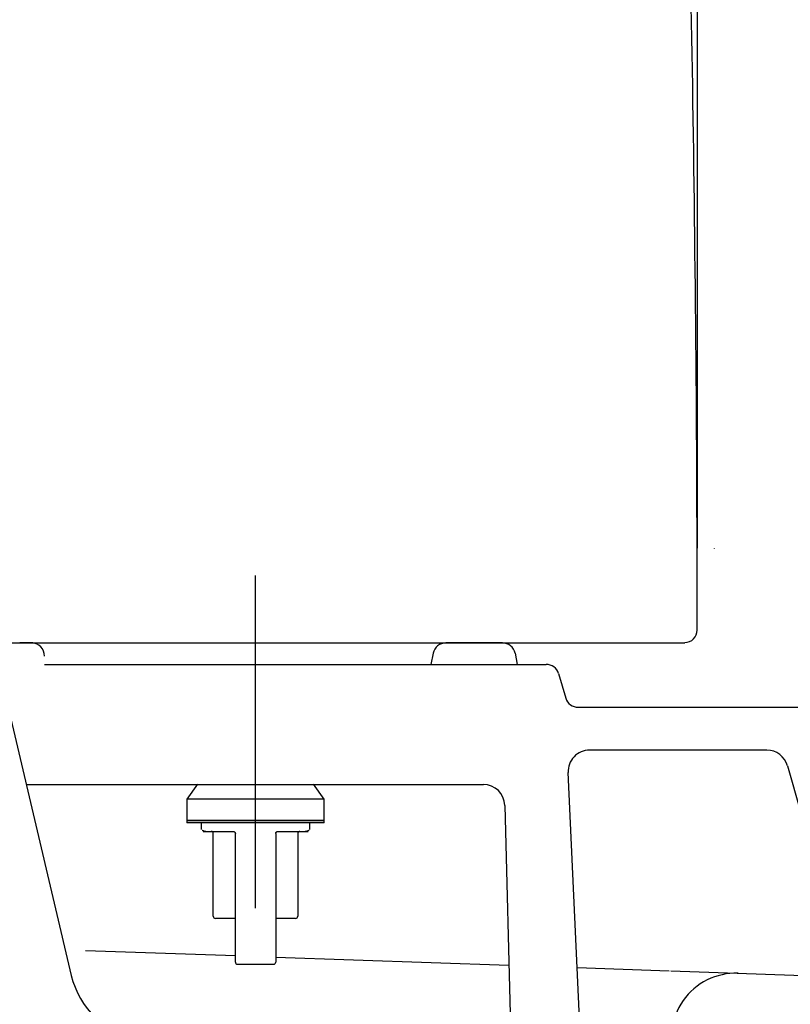
# Model space of a CAD drawing. Extents: x 0 to 1995, y 11 to 2839.
# Drawn here: x 430 to 610, y 848 to 1077 of the extents above; entities that cross this region are included whole.
import ezdxf

# ---------------------------------------------------------------- set-up
doc = ezdxf.new("R2010")
doc.units = 0
doc.linetypes.add('EXLTYPE3', pattern=[10, 7, -1, 1, -1])
doc.layers.get('0').update_dxf_attribs({"linetype": 'CONTINUOUS'})
doc.layers.get('DEFPOINTS').update_dxf_attribs({"linetype": 'CONTINUOUS'})
doc.layers.add('タンク', color=7, linetype='CONTINUOUS')
doc.layers.add('便器', color=7, linetype='CONTINUOUS')
doc.styles.add('EXCADDIM1', font='monotxt', dxfattribs={"width": 0.84, "bigfont": 'extfont'})
doc.styles.get("Standard").update_dxf_attribs({"font": 'monotxt', "bigfont": 'extfont'})
doc.dimstyles.new('ISO-25', dxfattribs={"dimtxt": 2.5, "dimasz": 2.5, "dimexe": 1.25, "dimexo": 0.625, "dimtad": 1, "dimtxsty": 'STANDARD', "dimcen": 2.5, "dimazin": 3, "dimtfac": 1, "dimtmove": 0, "dimatfit": 3})

# ---------------------------------------------------------------- blocks, each defined once
blk = doc.blocks.new('EX_NORM')
at = {"color": 0, "linetype": 'CONTINUOUS'}
for q in [(-1, 0.1667), (-1, 0), (-1, -0.1667)]:
    blk.add_line((0, 0), q, dxfattribs=at)
blk = doc.blocks.new('*D37')
at = {"layer": 'DEFPOINTS', "color": 0}
for p in [(588.02, 1419.96), (376.02, 947.06), (588.02, 947.06)]:
    blk.add_point(p, dxfattribs=at)
at = {"layer": 'タンク', "color": 3, "linetype": 'CONTINUOUS'}
for p, q in [((376.02, 954.06), (376.02, 1429.96)), ((588.02, 954.06), (588.02, 1429.96)), ((406.02, 1419.96), (558.02, 1419.96))]:
    blk.add_line(p, q, dxfattribs=at)
at = {"layer": 'タンク', "color": 3, "xscale": 30, "yscale": 30, "zscale": 30, "rotation": 180}
blk.add_blockref('EX_NORM', (376.02, 1419.96), dxfattribs=at)
at = {"layer": 'タンク', "color": 3, "xscale": 30, "yscale": 30, "zscale": 30}
blk.add_blockref('EX_NORM', (588.02, 1419.96), dxfattribs=at)
at = {"layer": 'タンク', "color": 2, "insert": (482.02, 1443.46), "char_height": 40, "attachment_point": 5, "style": 'EXCADDIM1'}
blk.add_mtext('205', dxfattribs=at)

msp = doc.modelspace()

# ---------------------------------------------------------------- linework, layer by layer
at = {"layer": '便器', "color": 6, "linetype": 'CONTINUOUS'}
for p, q in [((485, 870.2), (485, 947.7)), ((471.4653, 899.108), (469, 895.5872)), ((501, 895.5872), (498.5347, 899.108)), ((469, 895.5872), (469, 890.5872)), ((501, 895.5872), (469, 895.5872)), ((501, 890.5872), (501, 895.5872)), ((469, 890.5872), (469, 890.0872)), ((469, 890.5872), (485, 890.5872)), ((501, 890.5872), (469, 890.5872)), ((485, 890.5872), (501, 890.5872)), ((501, 890.0872), (501, 890.5872)), ((485, 890.0872), (469, 890.0872)), ((472.3125, 890.0872), (472.3125, 888.5647)), ((472.3125, 888.5647), (472.3887, 888.4885)), ((501, 890.0872), (485, 890.0872)), ((497.6077, 888.4848), (497.6875, 888.5647)), ((497.6875, 888.5647), (497.6875, 890.0872)), ((475.1563, 868.2647), (475.1563, 887.5497)), ((480.2929, 857.6072), (480.2929, 887.5497)), ((489.7071, 887.5497), (489.7071, 857.6072)), ((494.8437, 887.5497), (494.8437, 868.2647)), ((480.2929, 867.7572), (475.6638, 867.7572)), ((494.3362, 867.7572), (489.7071, 867.7572))]:
    msp.add_line(p, q, dxfattribs=at)
at = {"layer": '便器', "color": 2, "linetype": 'CONTINUOUS'}
for p, q in [((379.2, 932), (585.0956, 932)), ((432.7843, 932), (430, 932)), ((432.7843, 932), (430, 932)), ((432.7843, 932), (430, 932)), ((432.7843, 932), (430, 932)), ((432.7843, 932), (430, 932)), ((432.7843, 932), (430, 932)), ((542.5706, 932), (529.3525, 932)), ((526.4107, 929.5883), (525.893, 927)), ((526.4107, 929.5883), (525.893, 927)), ((526.4107, 929.5883), (525.893, 927)), ((545.5123, 929.5883), (546.03, 927)), ((545.5123, 929.5883), (546.03, 927)), ((545.5123, 929.5883), (546.03, 927)), ((425.1347, 925.8473), (442.0421, 854.4846)), ((435.7835, 927), (552.7679, 927)), ((446.8067, 927), (552.7679, 927)), ((446.8067, 927), (552.7679, 927)), ((555.6414, 924.862), (557.3586, 919.138)), ((555.6414, 924.862), (557.3586, 919.138)), ((560.2321, 917), (649.371, 917))]:
    msp.add_line(p, q, dxfattribs=at)
at = {"layer": '便器', "color": 4, "linetype": 'CONTINUOUS'}
for p, q in [((604.2207, 907), (562.8831, 907)), ((609.031, 903.364), (623, 854.101)), ((560.5254, 844.4623), (557.8884, 901.7702)), ((431.4954, 899), (446.19, 899)), ((446.19, 899), (538.1282, 899)), ((543.1265, 894.1298), (545, 822)), ((445.3384, 860.3347), (480.2929, 859.1082)), ((489.7071, 858.7779), (544.0943, 856.8696)), ((559.9801, 856.3122), (581.4348, 855.5594)), ((581.8396, 855.5452), (679.9511, 852.1027))]:
    msp.add_line(p, q, dxfattribs=at)
at = {"layer": '便器', "color": 2, "linetype": 'CONTINUOUS', "flags": 128}
msp.add_lwpolyline([(587.9901, 934.9987), (587.9899, 935.1104), (587.9893, 935.4315), (587.9884, 935.9412), (587.9873, 936.6187), (587.9858, 937.443), (587.9842, 938.3934), (587.9824, 939.4489), (587.9804, 940.5888), (587.9783, 941.7921), (587.9762, 943.038), (587.974, 944.3057), (587.9696, 946.878), (587.965, 949.4557), (587.9601, 952.0407), (587.9548, 954.6346), (587.9489, 957.2393), (587.9424, 959.8566), (587.935, 962.4883), (587.9266, 965.136), (587.9171, 967.8016), (587.9064, 970.4869), (587.8943, 973.1937), (587.8735, 977.2716), (587.8495, 981.3926), (587.8224, 985.548), (587.7925, 989.7292), (587.76, 993.9276), (587.725, 998.1345), (587.6877, 1002.3413), (587.6483, 1006.5395), (587.6069, 1010.7203), (587.5639, 1014.8752), (587.5192, 1018.9955), (587.4737, 1023.0287), (587.4268, 1027.0234), (587.3784, 1030.9833), (587.3286, 1034.9121), (587.2772, 1038.8135), (587.2243, 1042.6914), (587.1697, 1046.5493), (587.1134, 1050.3909), (587.0555, 1054.2201), (586.9957, 1058.0405), (586.9341, 1061.8559), (586.8724, 1065.5645), (586.809, 1069.272), (586.7437, 1072.9782), (586.6768, 1076.6834), (586.608, 1080.3875)], dxfattribs=at)
at = {"layer": '便器', "color": 6, "linetype": 'CONTINUOUS', "flags": 128}
for points in [[(591.9956, 954.0699), (591.9956, 954.1122)], [(591.9956, 954.0346), (591.9956, 954.1052)], [(472.5173, 888.3597), (472.5186, 888.3592), (472.5221, 888.3575), (472.5277, 888.3549), (472.5351, 888.3515), (472.5438, 888.3475), (472.5537, 888.3429), (472.5645, 888.3379), (472.5759, 888.3327), (472.5875, 888.3273), (472.5991, 888.3219), (472.6105, 888.3167), (472.6222, 888.3113), (472.6334, 888.3061), (472.6442, 888.3012), (472.6547, 888.2964), (472.665, 888.2919), (472.6754, 888.2874), (472.6858, 888.2829), (472.6966, 888.2785), (472.7077, 888.2741), (472.7194, 888.2695), (472.7317, 888.2649), (472.7592, 888.2549), (472.7892, 888.2445), (472.8207, 888.2338), (472.8529, 888.2232), (472.8849, 888.2129), (472.9157, 888.2031), (472.9445, 888.1941), (472.9703, 888.1861), (472.9923, 888.1794), (473.0095, 888.1741), (473.021, 888.1706), (473.0217, 888.1704), (473.0223, 888.1702), (473.0229, 888.1701), (473.0234, 888.1699), (473.0239, 888.1698), (473.0243, 888.1697), (473.0246, 888.1696), (473.0249, 888.1695), (473.025, 888.1694), (473.0252, 888.1694), (473.0252, 888.1694)], [(496.9782, 888.1704), (496.9782, 888.1705), (496.9783, 888.1705), (496.9785, 888.1705), (496.9787, 888.1706), (496.9791, 888.1707), (496.9794, 888.1708), (496.9799, 888.171), (496.9803, 888.1711), (496.9809, 888.1713), (496.9815, 888.1714), (496.9821, 888.1716), (496.9928, 888.1749), (497.0086, 888.1797), (497.0289, 888.1859), (497.0528, 888.1933), (497.0794, 888.2016), (497.1081, 888.2107), (497.1379, 888.2203), (497.1681, 888.2302), (497.1979, 888.2402), (497.2265, 888.25), (497.253, 888.2596), (497.2663, 888.2645), (497.2789, 888.2694), (497.291, 888.2742), (497.3027, 888.2789), (497.314, 888.2837), (497.3252, 888.2885), (497.3365, 888.2934), (497.3478, 888.2984), (497.3595, 888.3037), (497.3715, 888.3091), (497.3841, 888.3149), (497.3962, 888.3204), (497.4085, 888.326), (497.4209, 888.3316), (497.4329, 888.3371), (497.4443, 888.3423), (497.4548, 888.347), (497.464, 888.3512), (497.4717, 888.3547), (497.4776, 888.3574), (497.4814, 888.3591), (497.4827, 888.3597)], [(473.4241, 888.0572), (473.4241, 888.0572), (473.4241, 888.0572), (473.4241, 888.0572), (473.4241, 888.0572), (473.4241, 888.0572), (473.4241, 888.0572), (473.4241, 888.0572), (473.4241, 888.0572), (473.4241, 888.0572), (473.4241, 888.0572), (473.4241, 888.0572), (473.4121, 888.0572), (473.3815, 888.0572), (473.3355, 888.0572), (473.2776, 888.0572), (473.211, 888.0572), (473.1392, 888.0572), (473.0655, 888.0572), (472.9932, 888.0572), (472.9258, 888.0572), (472.8664, 888.0572), (472.8186, 888.0572), (472.8083, 888.0572), (472.799, 888.0572), (472.7906, 888.0572), (472.7832, 888.0572), (472.7766, 888.0572), (472.7709, 888.0572), (472.7659, 888.0572), (472.7618, 888.0572), (472.7583, 888.0572), (472.7555, 888.0572), (472.7534, 888.0572), (472.7504, 888.0572), (472.7533, 888.0572), (472.7615, 888.0572), (472.7746, 888.0572), (472.7921, 888.0572), (472.8134, 888.0572), (472.8381, 888.0572), (472.8657, 888.0572), (472.8957, 888.0572), (472.9276, 888.0572), (472.9609, 888.0572), (473.0796, 888.0572), (473.2078, 888.0572), (473.3445, 888.0572), (473.4888, 888.0572), (473.6399, 888.0572), (473.7969, 888.0572), (473.9588, 888.0572), (474.1249, 888.0572), (474.2941, 888.0572), (474.4656, 888.0572), (474.6386, 888.0572), (474.8741, 888.0572), (475.1104, 888.0572), (475.3473, 888.0572), (475.5845, 888.0572), (475.8218, 888.0572), (476.0591, 888.0572), (476.296, 888.0572), (476.5325, 888.0572), (476.7683, 888.0572), (477.0031, 888.0572), (477.2369, 888.0572), (477.4259, 888.0572), (477.6138, 888.0572), (477.8004, 888.0572), (477.9855, 888.0572), (478.1689, 888.0572), (478.3505, 888.0572), (478.5299, 888.0572), (478.707, 888.0572), (478.8816, 888.0572), (479.0535, 888.0572), (479.2224, 888.0572), (479.3006, 888.0572), (479.3768, 888.0572), (479.45, 888.0572), (479.519, 888.0572), (479.5827, 888.0572), (479.6397, 888.0572), (479.689, 888.0572), (479.7294, 888.0572), (479.7597, 888.0572), (479.7788, 888.0572), (479.7854, 888.0572)], [(479.7854, 888.0572), (479.7859, 888.0571), (479.7875, 888.057), (479.7899, 888.0567), (479.7931, 888.0564), (479.797, 888.056), (479.8015, 888.0556), (479.8065, 888.0551), (479.8119, 888.0545), (479.8175, 888.0539), (479.8234, 888.0533), (479.8293, 888.0527), (479.8401, 888.0516), (479.8508, 888.0505), (479.8615, 888.0493), (479.8722, 888.048), (479.8828, 888.0465), (479.8934, 888.0449), (479.904, 888.0431), (479.9145, 888.041), (479.9251, 888.0386), (479.9356, 888.0359), (479.9461, 888.0328), (479.9611, 888.0277), (479.976, 888.022), (479.9909, 888.0155), (480.0056, 888.0084), (480.0202, 888.0007), (480.0345, 887.9926), (480.0486, 887.9839), (480.0624, 887.975), (480.0758, 887.9656), (480.0888, 887.956), (480.1013, 887.9463), (480.1112, 887.9381), (480.1207, 887.9299), (480.1299, 887.9216), (480.1388, 887.9132), (480.1474, 887.9047), (480.1558, 887.896), (480.1638, 887.8873), (480.1716, 887.8785), (480.1791, 887.8695), (480.1863, 887.8605), (480.1933, 887.8513), (480.199, 887.8435), (480.2045, 887.8357), (480.2098, 887.8277), (480.215, 887.8196), (480.2201, 887.8114), (480.2251, 887.803), (480.2299, 887.7945), (480.2345, 887.7857), (480.2391, 887.7768), (480.2435, 887.7677), (480.2479, 887.7583), (480.2521, 887.7488), (480.2562, 887.7391), (480.2601, 887.7291), (480.2639, 887.7191), (480.2675, 887.7089), (480.2709, 887.6986), (480.2741, 887.6883), (480.277, 887.6779), (480.2796, 887.6675), (480.2819, 887.6571), (480.2839, 887.6468), (480.2851, 887.64), (480.2861, 887.6332), (480.287, 887.6265), (480.2878, 887.6198), (480.2885, 887.6131), (480.2891, 887.6064), (480.2896, 887.5998), (480.2901, 887.5931), (480.2906, 887.5865), (480.291, 887.5799), (480.2914, 887.5734), (480.2916, 887.5701), (480.2918, 887.567), (480.292, 887.5639), (480.2922, 887.561), (480.2924, 887.5583), (480.2925, 887.5559), (480.2926, 887.5538), (480.2928, 887.5521), (480.2928, 887.5508), (480.2929, 887.55), (480.2929, 887.5497)], [(489.7071, 887.5497), (489.7071, 887.55), (489.7072, 887.5508), (489.7072, 887.5521), (489.7074, 887.5538), (489.7075, 887.556), (489.7076, 887.5584), (489.7078, 887.5611), (489.708, 887.564), (489.7082, 887.5671), (489.7084, 887.5703), (489.7086, 887.5735), (489.709, 887.5802), (489.7094, 887.5868), (489.7099, 887.5934), (489.7104, 887.6001), (489.7109, 887.6068), (489.7116, 887.6135), (489.7123, 887.6202), (489.7131, 887.627), (489.714, 887.6337), (489.715, 887.6405), (489.7162, 887.6474), (489.7182, 887.6577), (489.7206, 887.6681), (489.7232, 887.6786), (489.7261, 887.689), (489.7293, 887.6993), (489.7327, 887.7096), (489.7364, 887.7199), (489.7402, 887.7299), (489.7441, 887.7399), (489.7482, 887.7496), (489.7525, 887.7592), (489.7568, 887.7685), (489.7613, 887.7776), (489.7659, 887.7865), (489.7705, 887.7952), (489.7754, 887.8037), (489.7803, 887.8121), (489.7854, 887.8203), (489.7906, 887.8284), (489.796, 887.8363), (489.8015, 887.8442), (489.8072, 887.8519), (489.8142, 887.8611), (489.8215, 887.8702), (489.8291, 887.8792), (489.837, 887.8881), (489.8451, 887.8969), (489.8535, 887.9056), (489.8622, 887.9141), (489.8712, 887.9226), (489.8805, 887.9309), (489.8901, 887.9392), (489.9001, 887.9473), (489.9127, 887.9571), (489.9258, 887.9667), (489.9393, 887.976), (489.9531, 887.985), (489.9673, 887.9936), (489.9817, 888.0017), (489.9963, 888.0093), (490.0111, 888.0164), (490.0261, 888.0228), (490.041, 888.0285), (490.056, 888.0335), (490.0665, 888.0365), (490.0769, 888.0392), (490.0874, 888.0415), (490.0978, 888.0436), (490.1082, 888.0453), (490.1187, 888.0469), (490.1292, 888.0483), (490.1397, 888.0496), (490.1503, 888.0508), (490.1609, 888.0519), (490.1716, 888.0529), (490.1774, 888.0535), (490.1831, 888.0541), (490.1887, 888.0546), (490.1939, 888.0551), (490.1988, 888.0556), (490.2032, 888.0561), (490.2071, 888.0564), (490.2102, 888.0568), (490.2126, 888.057), (490.2141, 888.0571), (490.2146, 888.0572)], [(490.2146, 888.0572), (490.2212, 888.0572), (490.2403, 888.0572), (490.2706, 888.0572), (490.311, 888.0572), (490.3603, 888.0572), (490.4173, 888.0572), (490.481, 888.0572), (490.55, 888.0572), (490.6232, 888.0572), (490.6994, 888.0572), (490.7776, 888.0572), (490.9465, 888.0572), (491.1184, 888.0572), (491.293, 888.0572), (491.4701, 888.0572), (491.6495, 888.0572), (491.8311, 888.0572), (492.0145, 888.0572), (492.1996, 888.0572), (492.3862, 888.0572), (492.5741, 888.0572), (492.7631, 888.0572), (492.9969, 888.0572), (493.2317, 888.0572), (493.4675, 888.0572), (493.704, 888.0572), (493.9409, 888.0572), (494.1782, 888.0572), (494.4155, 888.0572), (494.6527, 888.0572), (494.8896, 888.0572), (495.1259, 888.0572), (495.3614, 888.0572), (495.5344, 888.0572), (495.7059, 888.0572), (495.8751, 888.0572), (496.0412, 888.0572), (496.2031, 888.0572), (496.3601, 888.0572), (496.5112, 888.0572), (496.6555, 888.0572), (496.7922, 888.0572), (496.9204, 888.0572), (497.0391, 888.0572), (497.0724, 888.0572), (497.1043, 888.0572), (497.1343, 888.0572), (497.1619, 888.0572), (497.1866, 888.0572), (497.2079, 888.0572), (497.2254, 888.0572), (497.2385, 888.0572), (497.2467, 888.0572), (497.2496, 888.0572), (497.2466, 888.0572), (497.2445, 888.0572), (497.2417, 888.0572), (497.2382, 888.0572), (497.2341, 888.0572), (497.2291, 888.0572), (497.2234, 888.0572), (497.2168, 888.0572), (497.2094, 888.0572), (497.201, 888.0572), (497.1917, 888.0572), (497.1814, 888.0572), (497.1336, 888.0572), (497.0742, 888.0572), (497.0068, 888.0572), (496.9345, 888.0572), (496.8608, 888.0572), (496.789, 888.0572), (496.7224, 888.0572), (496.6645, 888.0572), (496.6185, 888.0572), (496.5879, 888.0572), (496.5759, 888.0572), (496.5759, 888.0572), (496.5759, 888.0572), (496.5759, 888.0572), (496.5759, 888.0572), (496.5759, 888.0572), (496.5759, 888.0572), (496.5759, 888.0572), (496.5759, 888.0572), (496.5759, 888.0572), (496.5759, 888.0572), (496.5759, 888.0572)], [(480.8004, 857.0997), (480.8058, 857.0997), (480.8213, 857.0997), (480.846, 857.0997), (480.8787, 857.0997), (480.9185, 857.0997), (480.9644, 857.0997), (481.0153, 857.0997), (481.0701, 857.0997), (481.128, 857.0997), (481.1879, 857.0997), (481.2487, 857.0997), (481.3714, 857.0997), (481.494, 857.0997), (481.6166, 857.0997), (481.7395, 857.0997), (481.8626, 857.0997), (481.9863, 857.0997), (482.1106, 857.0997), (482.2357, 857.0997), (482.3617, 857.0997), (482.4889, 857.0997), (482.6174, 857.0997), (482.8227, 857.0997), (483.0313, 857.0997), (483.2427, 857.0997), (483.4567, 857.0997), (483.673, 857.0997), (483.8912, 857.0997), (484.111, 857.0997), (484.3322, 857.0997), (484.5542, 857.0997), (484.777, 857.0997), (485, 857.0997), (485.223, 857.0997), (485.4458, 857.0997), (485.6678, 857.0997), (485.889, 857.0997), (486.1088, 857.0997), (486.327, 857.0997), (486.5433, 857.0997), (486.7573, 857.0997), (486.9687, 857.0997), (487.1773, 857.0997), (487.3826, 857.0997), (487.5111, 857.0997), (487.6383, 857.0997), (487.7643, 857.0997), (487.8894, 857.0997), (488.0137, 857.0997), (488.1374, 857.0997), (488.2605, 857.0997), (488.3834, 857.0997), (488.506, 857.0997), (488.6286, 857.0997), (488.7513, 857.0997), (488.8121, 857.0997), (488.872, 857.0997), (488.9299, 857.0997), (488.9847, 857.0997), (489.0356, 857.0997), (489.0815, 857.0997), (489.1213, 857.0997), (489.154, 857.0997), (489.1787, 857.0997), (489.1942, 857.0997), (489.1996, 857.0997)]]:
    msp.add_lwpolyline(points, dxfattribs=at)
at = {"layer": '便器', "color": 2, "linetype": 'CONTINUOUS'}
for centre, radius, start, end in [((585.0956, 934.9976), 2.9, 270, 0.00416), ((432.7843, 929), 3, 68.904757, 90), ((432.7843, 929), 3, 68.904757, 90), ((432.7843, 929), 3, 358.681379, 90), ((529.3525, 929), 3, 90, 168.690068), ((529.3525, 929), 3, 90, 168.690068), ((529.3525, 929), 3, 90, 168.690068), ((542.5706, 929), 3, 11.309932, 90), ((542.5706, 929), 3, 11.309932, 90), ((542.5706, 929), 3, 11.309932, 90), ((552.7679, 924), 3, 16.699244, 90), ((552.7679, 924), 3, 16.699244, 90), ((560.2321, 920), 3, 196.699244, 270), ((560.2321, 920), 3, 196.699244, 270), ((461.5034, 859.0954), 20, 193.328894, 258.690068)]:
    msp.add_arc(centre, radius, start, end, dxfattribs=at)
at = {"layer": '便器', "color": 4, "linetype": 'CONTINUOUS'}
for centre, radius, start, end in [((562.8831, 902), 5, 90, 182.634595), ((604.2207, 902), 5, 15.831162, 90), ((604.2207, 902), 5, 15.831162, 90), ((538.1282, 894), 5, 1.487868, 90), ((596.9886, 840.0044), 15, 87.990446, 201.997799)]:
    msp.add_arc(centre, radius, start, end, dxfattribs=at)
at = {"layer": '便器', "color": 6, "linetype": 'CONTINUOUS'}
for centre, start, end in [((474.6488, 887.5497), 360, 90), ((495.3512, 887.5497), 90, 180), ((475.6638, 868.2647), 180, 270), ((494.3362, 868.2647), 270, 360), ((480.8004, 857.6072), 179.999999, 270), ((489.1996, 857.6072), 270, 360)]:
    msp.add_arc(centre, 0.5075, start, end, dxfattribs=at)
at = {"layer": '便器', "color": 6, "linetype": 'EXLTYPE3'}
msp.add_arc((562.9189, 873.3845), 98.9973, 262.41408, 358.214544, dxfattribs=at)

# ---------------------------------------------------------------- dimensions: what is measured, and where the dimension line sits
at = {"layer": 'タンク', "color": 3, "linetype": 'CONTINUOUS'}
dim = msp.add_linear_dim(base=(588.0191, 1419.9641), p1=(376.0235, 947.0628), p2=(588.0191, 947.0619), text='205', dimstyle='ISO-25', override={"dimtxt": 40, "dimasz": 30, "dimexe": 10, "dimexo": 7, "dimgap": 0, "dimtad": 1, "dimjust": 0, "dimtih": 0, "dimtoh": 0, "dimdec": 1, "dimzin": 8, "dimlunit": 2, "dimtxsty": 'EXCADDIM1', "dimblk1": 'EX_NORM', "dimblk2": 'EX_NORM', "dimsah": 1, "dimse1": 0, "dimse2": 0, "dimclrd": 3, "dimclre": 3, "dimclrt": 2, "dimtmove": 2}, dxfattribs=at)
dim.commit()
dim.dimension.update_dxf_attribs({"geometry": '*D37', "text_midpoint": (482.0213, 1443.4641), "dimtype": 160})

doc.saveas('drawing.dxf')
